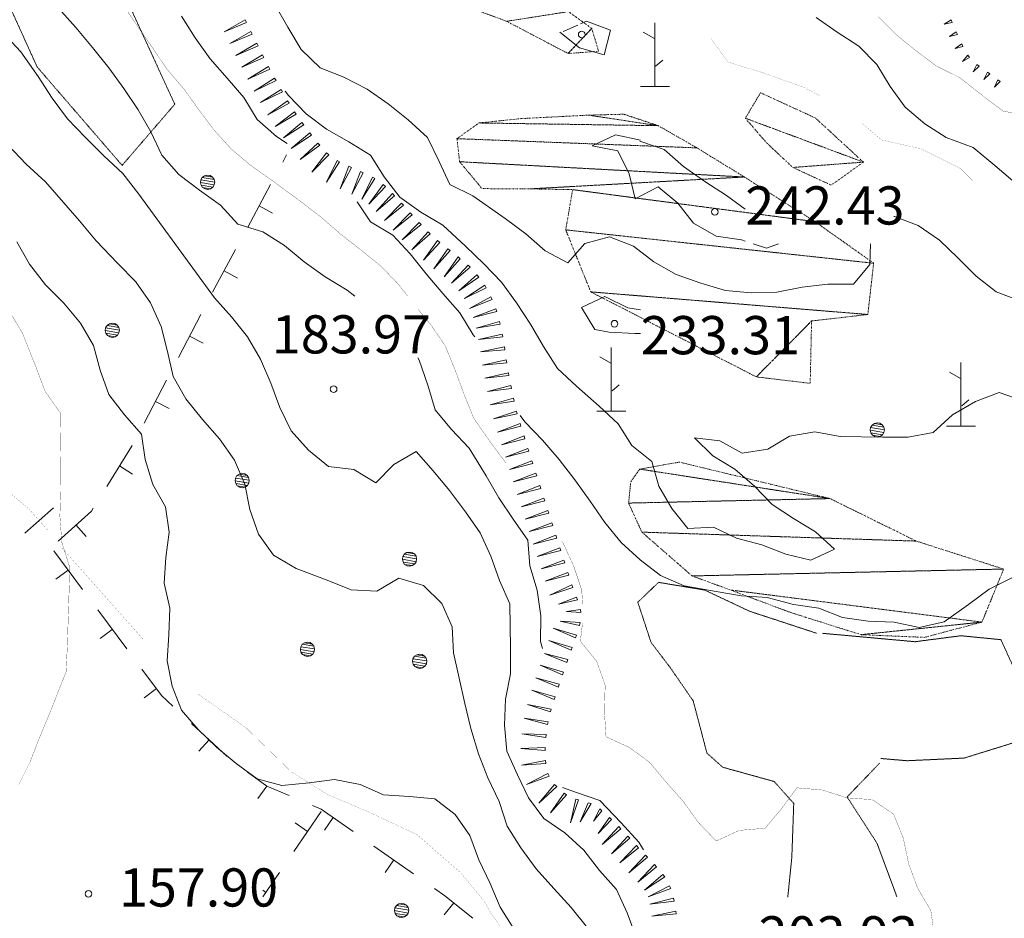
# Model space of a CAD drawing. Units: inches. Extents: x 1444800 to 1456565, y 4487307 to 4496127.
# Drawn here: x 1449393 to 1449779, y 4488687 to 4489040 of the extents above; entities that cross this region are included whole.
import ezdxf
from ezdxf.enums import TextEntityAlignment as Align

# ---------------------------------------------------------------- set-up
doc = ezdxf.new("R2010")
doc.units = ezdxf.units.IN
doc.header["$MEASUREMENT"] = 0
for name, pattern in [('DASHED', [0.75, 0.5, -0.25]), ('DIVIDE', [1.25, 0.5, -0.25, 0, -0.25, 0, -0.25]), ('HIDDEN', [0.375, 0.25, -0.125])]:
    doc.linetypes.add(name, pattern=pattern)
for name, color, linetype, lineweight in [('ALBERO', 7, 'Continuous', 0), ('CARRARECCIA', 7, 'Continuous', 0), ('CURVA_DIRETT', 7, 'Continuous', 0), ('CURVA_INTERM', 7, 'Continuous', 0), ('DIVIS_COLTU', 7, 'Continuous', 0), ('MURO_A_SECCO', 7, 'Continuous', 0), ('PUNTO_QUOTA', 7, 'Continuous', 0), ('QUOTA', 7, 'Continuous', 0), ('ROCCIA', 7, 'Continuous', 0), ('SENTIERO', 7, 'Continuous', 0), ('SOMM_SCARPAT', 7, 'Continuous', 0)]:
    doc.layers.add(name, color=color, linetype=linetype, lineweight=lineweight)
doc.styles.add('ROMANT', font='ROMANT.shx', dxfattribs={"height": 0.2})

# ---------------------------------------------------------------- blocks, each defined once
blk = doc.blocks.new('MACCHI')
at = {"layer": 'SOMM_SCARPAT', "color": 3, "linetype": 'Continuous'}
for p, q in [((0, 0), (0, 25)), ((-0.16, 18.74), (-4.53, 21.24)), ((0.31, 7.96), (3.12, 10.31)), ((-5.62, 0), (5.78, 0))]:
    blk.add_line(p, q, dxfattribs=at)
blk = doc.blocks.new('ALBERO')
at = {"layer": 'ALBERO', "color": 3, "linetype": 'Continuous'}
mesh = blk.add_polyface(dxfattribs=at)
corners = [(1.81, 2.05), (-1.24, 2.55), (2.46, 1.15), (-2.14, 1.95), (2.71, 0.1), (-2.74, 1), (2.51, -1), (-2.89, -0.05), (1.96, -1.9), (-2.64, -1.15), (1.06, -2.55), (-2.04, -2.05), (-0.04, -2.8), (-1.09, -2.6), (-0.19, 2.8), (0.91, 2.65)]
mesh.append_faces([[corners[k] for k in face] for face in [(1, 0, 15, 14), (10, 11, 13, 12)]], dxfattribs={"vtx0": -1, "color": 3})
mesh.append_faces([[corners[k] for k in face] for face in [(0, 1, 3, 2), (2, 3, 5, 4), (4, 5, 7, 6), (6, 7, 9, 8), (8, 9, 11, 10)]], dxfattribs={"vtx0": -1, "vtx2": -1, "color": 3})
blk = doc.blocks.new('PUNTO')
at = {"layer": 'PUNTO_QUOTA', "color": 1, "linetype": 'Continuous'}
blk.add_circle((0, 0), 1.3, dxfattribs=at)

msp = doc.modelspace()

# ---------------------------------------------------------------- linework, layer by layer
at = {"layer": 'CARRARECCIA', "color": 4, "linetype": 'Continuous'}
msp.add_line((1449394.79, 4488838.12), (1449406.03, 4488848.06), dxfattribs=at)
at = {"layer": 'CARRARECCIA', "color": 1, "linetype": 'Continuous', "const_width": 0.05}
for points in [[(1449664.1, 4489032.39), (1449670.89, 4489023.04), (1449683.98, 4489019.06), (1449700.37, 4489013.27), (1449706.91, 4489009.85)], [(1449723.54, 4488998.97), (1449731.12, 4488992.51), (1449746.64, 4488989.02), (1449762.11, 4488981.32), (1449766.94, 4488976.45)], [(1449366.62, 4488872.73), (1449396.54, 4488847.46), (1449403.72, 4488839.35)]]:
    msp.add_lwpolyline(points, dxfattribs=at)
at = {"layer": 'CURVA_DIRETT', "color": 30, "linetype": 'Continuous', "const_width": 0.1}
for points in [[(1449545.03, 4488931.21), (1449541.59, 4488935.66), (1449534.66, 4488942.88), (1449526.82, 4488949.22), (1449518.86, 4488955.43), (1449511.21, 4488962.09), (1449503.19, 4488968.24), (1449492.06, 4488976.46), (1449483.84, 4488982.23), (1449476, 4488988.76), (1449469.2, 4488996.23), (1449463.17, 4489004.21), (1449457.27, 4489012.5), (1449450.66, 4489020.16), (1449444.96, 4489028.65), (1449438.81, 4489037.45), (1449433.16, 4489045.87)], [(1449778.81, 4489003.86), (1449769.75, 4489010.72), (1449761.79, 4489017), (1449752.79, 4489021.43), (1449744.69, 4489027.46), (1449736.86, 4489033.86), (1449729.8, 4489040.95)], [(1449783.79, 4489002.83), (1449778.81, 4489003.86)], [(1449392.3, 4488739.17), (1449396.8, 4488748.18), (1449400.55, 4488757.83), (1449404.48, 4488767.22), (1449410.98, 4488783.6), (1449411.47, 4488793.6), (1449412.46, 4488824.58), (1449409.32, 4488834.43), (1449408.55, 4488844.84), (1449408.86, 4488855.1), (1449408.91, 4488865.17), (1449408.63, 4488885.45), (1449402.73, 4488893.81), (1449399.14, 4488903.35), (1449393.93, 4488916.48), (1449388.74, 4488925.21)], [(1449583.72, 4488865.66), (1449582.82, 4488866.77), (1449576.73, 4488875.01), (1449571.02, 4488883.23), (1449567.24, 4488892.59), (1449563.71, 4488902.13), (1449559.87, 4488911.61), (1449554.16, 4488919.96), (1449549.13, 4488926.03)], [(1449613.78, 4488810.25), (1449613.43, 4488815.73), (1449610.22, 4488825.33), (1449605.98, 4488834.5), (1449605.47, 4488834.93)], [(1449751.91, 4488679.93), (1449750.49, 4488689.9), (1449745.36, 4488698.63), (1449741.77, 4488708.3), (1449739.66, 4488718.4), (1449735.87, 4488727.75), (1449727.52, 4488733.46), (1449717.45, 4488734.21), (1449707.93, 4488737.25), (1449697.86, 4488738.13), (1449691.96, 4488730.03), (1449685.43, 4488722.26), (1449675.35, 4488721.42), (1449666.25, 4488717.25), (1449659.25, 4488724.48), (1449653.29, 4488732.77), (1449646.61, 4488740.31), (1449640.14, 4488748.03), (1449632.11, 4488753.99), (1449622.97, 4488758.17), (1449622.32, 4488768.19), (1449622.63, 4488778.33), (1449619.29, 4488787.8), (1449612.88, 4488795.65), (1449613.73, 4488802.73)]]:
    msp.add_lwpolyline(points, dxfattribs=at)
at = {"layer": 'CURVA_INTERM', "color": 30, "linetype": 'Continuous'}
msp.add_line((1449606.16, 4489035.03), (1449611.83, 4489037.57), dxfattribs=at)
for points in [[(1449524.36, 4488931.21), (1449521.27, 4488933.46), (1449512.66, 4488938.79), (1449504.44, 4488944.69), (1449496.73, 4488951.09), (1449488.25, 4488956.41), (1449478.46, 4488959.39), (1449471.6, 4488966.93), (1449463.38, 4488972.76), (1449455.23, 4488978.91), (1449448.61, 4488986.51), (1449444.19, 4488995.62), (1449439.25, 4489004.35), (1449433.61, 4489012.7), (1449427.7, 4489020.86), (1449421.36, 4489028.84), (1449414.75, 4489036.7), (1449408.02, 4489044.24)], [(1449726.78, 4488951.73), (1449726.59, 4488943.63), (1449720.13, 4488935.93), (1449710.05, 4488935.85), (1449699.96, 4488934.69), (1449689.99, 4488932.7), (1449679.98, 4488932.43), (1449669.91, 4488933.44), (1449660.13, 4488936.29), (1449650.54, 4488939.71), (1449641.73, 4488944.66), (1449633.77, 4488950.74), (1449624.3, 4488954.42), (1449614.65, 4488951.79), (1449607.93, 4488944.28), (1449599.05, 4488948.97), (1449591.48, 4488955.69), (1449583.39, 4488961.65), (1449570.73, 4488970.59), (1449561.67, 4488974.97), (1449557.43, 4488984.07), (1449552.82, 4488993.49), (1449545.32, 4489000.34), (1449537.41, 4489006.61), (1449529.19, 4489012.45), (1449520.07, 4489017.14), (1449510.67, 4489020.82), (1449503.29, 4489028.04), (1449498.09, 4489036.71), (1449492.97, 4489045.63)], [(1449497.79, 4488991.14), (1449493.59, 4488993.85), (1449486.02, 4489000.51), (1449480.77, 4489009.11), (1449474.28, 4489016.77), (1449467.61, 4489024.37), (1449461.64, 4489032.6), (1449456.32, 4489041.14)], [(1449612.98, 4489038.08), (1449615.32, 4489039.13), (1449624.71, 4489035.65), (1449622.25, 4489025.92), (1449612.59, 4489028.71), (1449604.88, 4489034.79)], [(1449767.15, 4488989.52), (1449756.55, 4488993.41), (1449748.07, 4488998.8), (1449740.36, 4489005.39), (1449734.46, 4489013.49), (1449729.33, 4489022.09), (1449722.2, 4489029.32), (1449713.73, 4489034.77), (1449705.43, 4489040.54)], [(1449634.82, 4488679.54), (1449631.23, 4488689.01), (1449627.13, 4488698.18), (1449620.39, 4488705.72), (1449614.3, 4488713.69), (1449606.84, 4488720.41), (1449598.5, 4488726.11), (1449592.59, 4488734.22), (1449588.16, 4488743.19), (1449584, 4488752.55), (1449583.16, 4488762.76), (1449583.53, 4488772.9), (1449585.43, 4488782.89), (1449585.48, 4488792.96), (1449585.23, 4488810.31), (1449581.13, 4488819.54), (1449577.8, 4488829.07), (1449573.5, 4488838.24), (1449567.73, 4488846.47), (1449561.57, 4488854.89), (1449555.09, 4488862.55), (1449548.36, 4488870.15), (1449539.63, 4488865.03), (1449532.53, 4488857.9), (1449523.91, 4488863.1), (1449513.98, 4488864.3), (1449506.15, 4488870.63), (1449499.35, 4488878.24), (1449494.93, 4488887.41), (1449491.4, 4488897.01), (1449487.3, 4488906.37), (1449482.23, 4488915.22), (1449475.89, 4488923.01), (1449469.21, 4488930.55), (1449463.25, 4488938.71), (1449439.57, 4488971.18), (1449433.29, 4488979.29), (1449425.84, 4488986.32), (1449418.66, 4488993.48), (1449411.6, 4489000.77), (1449405.57, 4489008.94), (1449399.99, 4489017.35), (1449393.16, 4489027.12), (1449386.23, 4489034.53)], [(1449758.95, 4488884.58), (1449751.41, 4488877.62), (1449741.57, 4488875.82), (1449731.5, 4488875.8), (1449714.86, 4488876.12), (1449705, 4488877.95), (1449695.03, 4488876.22), (1449686.43, 4488871.09), (1449676.46, 4488869.54), (1449667.66, 4488874.42), (1449657.66, 4488875.49), (1449664.84, 4488868.46), (1449673.59, 4488863.26), (1449681.23, 4488856.54), (1449688.16, 4488849.32), (1449696.57, 4488843.81), (1449705.25, 4488838.61), (1449712.63, 4488831.83), (1449703.4, 4488827.53), (1449693.61, 4488829.81), (1449684.09, 4488833.49), (1449674.23, 4488836.15), (1449665.16, 4488840.47), (1449655.08, 4488839.94), (1449648.8, 4488847.79), (1449643.66, 4488856.52), (1449640.97, 4488866.25), (1449633.07, 4488872.59), (1449627.68, 4488881.06), (1449620.24, 4488887.97), (1449611.4, 4488895.85), (1449603.95, 4488902.76), (1449598.45, 4488911.43), (1449593.32, 4488920.16), (1449587.8, 4488928.51), (1449581.89, 4488936.61), (1449574.96, 4488943.83), (1449567.77, 4488950.8), (1449558.94, 4488959.06), (1449550.27, 4488964.14), (1449542.04, 4488969.97), (1449535.82, 4488977.95), (1449530.5, 4488986.49), (1449521.95, 4488991.81), (1449513.2, 4488996.7), (1449505.24, 4489002.78), (1449498.3, 4489010), (1449496.98, 4489011.65)], [(1449677.61, 4488952.78), (1449676.2, 4488953.25), (1449666.27, 4488954.7), (1449657.33, 4488959.78), (1449651.11, 4488967.63), (1449643.4, 4488974.09), (1449634.42, 4488969.41), (1449632.11, 4488979.2), (1449627.55, 4488988.17), (1449617.57, 4488990.14), (1449626.68, 4488994.56), (1449636.47, 4488992.35)], [(1449636.27, 4488991.96), (1449645.8, 4488988.8), (1449653.44, 4488982.08), (1449661.73, 4488976.24), (1449670.2, 4488970.66), (1449677.61, 4488965.32)], [(1449615.67, 4488683.2), (1449609.32, 4488691.18), (1449602.52, 4488698.53), (1449595.59, 4488706.32), (1449589.5, 4488714.62), (1449584.18, 4488723.09), (1449580.97, 4488732.7), (1449576.61, 4488741.99), (1449572.96, 4488751.53), (1449569.88, 4488761.39), (1449567.5, 4488771.17), (1449563.02, 4488791.18), (1449562.62, 4488801.39), (1449558.45, 4488810.49), (1449551.33, 4488817.58), (1449541.67, 4488820.44), (1449532.94, 4488815.37), (1449522.93, 4488815.87), (1449513.48, 4488819.67), (1449501.29, 4488824.27), (1449492.41, 4488829.48), (1449486.52, 4488837.77), (1449483.12, 4488847.44), (1449481.13, 4488857.41), (1449477.16, 4488866.82), (1449471.25, 4488875.12), (1449464.52, 4488882.72), (1449458.05, 4488890.83), (1449452.98, 4488899.56), (1449450.86, 4488909.46), (1449448.3, 4488919.31), (1449444.13, 4488928.54), (1449438.42, 4488936.83), (1449431.23, 4488944.06), (1449422.79, 4488952.89), (1449416.25, 4488960.68), (1449402.9, 4488976), (1449395.33, 4488982.98), (1449388.27, 4488990.45)], [(1449767.15, 4488989.52), (1449775.66, 4488982.42), (1449790.64, 4488969.65), (1449799.16, 4488964.41), (1449806.78, 4488957.65), (1449814.27, 4488950.65), (1449822.98, 4488942.17), (1449829.42, 4488934.28), (1449833.52, 4488924.74), (1449839.42, 4488916.22), (1449846.79, 4488908.97), (1449854.41, 4488902.4), (1449863.61, 4488898.47), (1449873.05, 4488894.92), (1449882.01, 4488890.17), (1449891.46, 4488886.43), (1449900.22, 4488882.06)], [(1449571.48, 4488915.21), (1449570.76, 4488915.95), (1449565.63, 4488924.68), (1449558.95, 4488932.22), (1449552.41, 4488939.94), (1449546.13, 4488947.79), (1449539.2, 4488955.08), (1449530.52, 4488960.28), (1449525.25, 4488968.16)], [(1449786.85, 4488928.8), (1449776.14, 4488932.8), (1449768.3, 4488939.01), (1449761.11, 4488946.24), (1449753.93, 4488953.2), (1449745.57, 4488958.85), (1449736.18, 4488962.4), (1449735.99, 4488962.42)], [(1449586.71, 4488682.7), (1449581.45, 4488691.3), (1449577.48, 4488700.53), (1449573.06, 4488709.83), (1449569.54, 4488719.37), (1449563.76, 4488727.59), (1449555.8, 4488733.74), (1449545.8, 4488734.69), (1449535.66, 4488735.31), (1449526.46, 4488739.37), (1449516.35, 4488741.33), (1449506.39, 4488740.11), (1449495.73, 4488739.02), (1449486, 4488741.68), (1449477.78, 4488747.64), (1449470.07, 4488754.1), (1449462.89, 4488761.07), (1449456.27, 4488768.67), (1449452.62, 4488778.02), (1449450.69, 4488787.99), (1449451.32, 4488798.19), (1449451.75, 4488808.64), (1449449.51, 4488818.48), (1449450.2, 4488828.49), (1449451.39, 4488838.48), (1449450.04, 4488848.45), (1449445.1, 4488857.17), (1449442.02, 4488866.97), (1449440.61, 4488876.99), (1449433.87, 4488884.59), (1449427.71, 4488892.57), (1449424.38, 4488902.04), (1449421.81, 4488911.77), (1449416.68, 4488920.56), (1449410.14, 4488928.35), (1449402.89, 4488935.57), (1449396.67, 4488943.74), (1449391.61, 4488952.54)], [(1449690.68, 4488951.73), (1449685.91, 4488950.02), (1449680.77, 4488951.73)], [(1449618.54, 4488918.08), (1449613.34, 4488926.68), (1449622.51, 4488930.98), (1449631.57, 4488926.54), (1449636.56, 4488925.78)], [(1449636.56, 4488916.56), (1449634.27, 4488916.56), (1449624.2, 4488916.99), (1449618.54, 4488918.08)], [(1449598.05, 4488792.86), (1449597.25, 4488795.51), (1449597.43, 4488805.71), (1449595.88, 4488815.67), (1449593.05, 4488825.27), (1449592.28, 4488835.35), (1449586.5, 4488843.58), (1449580.93, 4488852), (1449575.86, 4488860.66), (1449569.29, 4488871.45), (1449562.29, 4488878.8), (1449555.88, 4488886.52), (1449553.05, 4488896.25), (1449549.66, 4488905.98), (1449549.13, 4488906.97)], [(1449758.95, 4488884.58), (1449767.97, 4488889.75), (1449777.32, 4488893.35), (1449786.77, 4488890.05), (1449796.39, 4488887.24), (1449802.22, 4488878.97), (1449803.59, 4488868.9), (1449803.71, 4488858.88), (1449803.66, 4488848.73), (1449803.78, 4488838.65), (1449804.34, 4488828.45), (1449804.53, 4488818.37), (1449805.24, 4488801.19), (1449806.04, 4488797.25)], [(1449696.55, 4488810.06), (1449686.27, 4488812.87), (1449676.14, 4488813.49), (1449666.21, 4488815.14), (1449653.68, 4488817.45), (1449644.41, 4488821.5), (1449636.39, 4488827.59), (1449628.88, 4488834.43), (1449622.46, 4488842.29), (1449616.69, 4488850.64), (1449610.66, 4488859), (1449604.57, 4488867.04), (1449597.96, 4488874.58), (1449591.03, 4488881.8), (1449589.29, 4488884.26)], [(1449782.52, 4488820.64), (1449773.43, 4488816.17), (1449765.29, 4488810.1), (1449755.72, 4488803.25), (1449745.91, 4488801.08), (1449736.05, 4488803.2), (1449725.9, 4488803.57), (1449715.86, 4488805.06), (1449706.48, 4488808.62), (1449696.55, 4488810.06)], [(1449637.68, 4488713.82), (1449635.89, 4488716.76), (1449628.95, 4488724.37), (1449620.57, 4488733.2), (1449610.98, 4488736.43), (1449605.89, 4488738.25)]]:
    msp.add_lwpolyline(points, dxfattribs=at)
at = {"layer": 'DIVIS_COLTU', "color": 3, "linetype": 'HIDDEN'}
for points in [[(1449303.59, 4489246.18), (1449328.89, 4489238.5), (1449341.23, 4489213.87), (1449346.68, 4489199.78), (1449357.96, 4489182.06), (1449359.82, 4489165.71), (1449375.07, 4489161.58), (1449384.21, 4489146.81), (1449405.11, 4489111.89), (1449426.52, 4489065.61), (1449453.65, 4489006.51), (1449432.98, 4488982.51), (1449399.62, 4489021.15), (1449381.2, 4489061.79), (1449375.05, 4489092.59), (1449358.8, 4489110.12), (1449345.57, 4489135.78), (1449326.05, 4489146.07), (1449297.89, 4489181.34), (1449286.36, 4489199.58), (1449281.33, 4489216.85), (1449293.21, 4489241.71), (1449303.59, 4489246.18)], [(1449694.33, 4488695.25), (1449695.91, 4488710.82), (1449696.66, 4488731.98), (1449688.98, 4488740.61), (1449668.77, 4488746.2), (1449662.58, 4488751.75), (1449657.2, 4488772.22), (1449648.16, 4488785.33), (1449640.63, 4488795.23), (1449635.45, 4488810.98), (1449643.57, 4488818.79), (1449661.65, 4488815.78), (1449679.41, 4488807.42), (1449705.58, 4488798.83)], [(1449708.01, 4488798.78), (1449744.28, 4488795.49), (1449762.3, 4488797.83), (1449778.01, 4488796.29), (1449784.93, 4488781.06), (1449783.61, 4488756.02), (1449763.52, 4488749.79), (1449741.13, 4488748.76), (1449730.91, 4488749.63)], [(1449730.38, 4488747.79), (1449717.61, 4488734.55), (1449729.39, 4488716.3), (1449737.18, 4488695.25)]]:
    msp.add_lwpolyline(points, dxfattribs=at)
at = {"layer": 'MURO_A_SECCO', "color": 7, "linetype": 'Continuous'}
for p, q in [((1449496.04, 4488983.82), (1449497.53, 4488986.59)), ((1449482.28, 4488958.29), (1449491.29, 4488975.02)), ((1449492.07, 4488963.81), (1449486.79, 4488966.66)), ((1449468.52, 4488932.77), (1449477.54, 4488949.49)), ((1449478.31, 4488938.28), (1449473.03, 4488941.13)), ((1449455.08, 4488907.07), (1449463.85, 4488923.92)), ((1449464.79, 4488912.73), (1449459.46, 4488915.5)), ((1449441.69, 4488881.35), (1449450.46, 4488898.2)), ((1449451.4, 4488887), (1449446.07, 4488889.77)), ((1449426.92, 4488856.41), (1449436.95, 4488872.55)), ((1449437.03, 4488861.31), (1449431.94, 4488864.48)), ((1449418.88, 4488836.86), (1449414.87, 4488841.32)), ((1449406.11, 4488831.22), (1449417.46, 4488815.98)), ((1449406.97, 4488820.02), (1449411.78, 4488823.6)), ((1449423.43, 4488807.96), (1449434.78, 4488792.73)), ((1449424.3, 4488796.76), (1449429.11, 4488800.34)), ((1449441.62, 4488773.5), (1449446.43, 4488777.09)), ((1449460.24, 4488763.39), (1449474.16, 4488750.45)), ((1449463.12, 4488752.53), (1449467.2, 4488756.92)), ((1449486.26, 4488733.92), (1449489.77, 4488738.79)), ((1449511.18, 4488728.83), (1449500.45, 4488713.15)), ((1449512.45, 4488721.54), (1449515.89, 4488726.45)), ((1449500.86, 4488724.38), (1449505.82, 4488720.99)), ((1449531.86, 4488715.25), (1449547.41, 4488704.34)), ((1449536.19, 4488704.88), (1449539.63, 4488709.79)), ((1449494.8, 4488704.9), (1449488.24, 4488695.31)), ((1449488.24, 4488697.88), (1449489.44, 4488697.06)), ((1449559.46, 4488688.23), (1449563.2, 4488692.91))]:
    msp.add_line(p, q, dxfattribs=at)
for points in [[(1449407.81, 4488834.96), (1449420.95, 4488846.8), (1449421.64, 4488847.91)], [(1449440.76, 4488784.71), (1449448.5, 4488774.31), (1449452.92, 4488770.2)], [(1449482.06, 4488744.35), (1449489.8, 4488738.77), (1449498.52, 4488735.1)], [(1449507.74, 4488731.22), (1449511.13, 4488729.79), (1449523.67, 4488720.99)], [(1449555.6, 4488698.6), (1449559.64, 4488695.76), (1449570.63, 4488686.98)]]:
    msp.add_lwpolyline(points, dxfattribs=at)
at = {"layer": 'SENTIERO', "color": 4, "linetype": 'DASHED', "const_width": 0.05}
msp.add_lwpolyline([(1449408.79, 4488832.98), (1449441.52, 4488796.13), (1449462.71, 4488774.97), (1449481.57, 4488761.75), (1449499.48, 4488744.33), (1449513.66, 4488735.5), (1449528.76, 4488729.08), (1449548.68, 4488719.8), (1449565.98, 4488704.68), (1449575.16, 4488693.61), (1449577.79, 4488688.86), (1449585.95, 4488677.54), (1449595.39, 4488667.23), (1449614.8, 4488646.35), (1449628.89, 4488629.36), (1449669.9, 4488580.43), (1449731.41, 4488538.67), (1449762.47, 4488534.23), (1449773.03, 4488531.69), (1449785.46, 4488537.8)], dxfattribs=at)
at = {"layer": 'SOMM_SCARPAT', "color": 30, "linetype": 'Continuous'}
for points in [[(1449481.32, 4489039.63), (1449473.02, 4489034.95), (1449481.82, 4489038.61), (1449481.32, 4489039.63)], [(1449758.48, 4489039.61), (1449755.74, 4489037.91), (1449758.9, 4489038.55), (1449758.48, 4489039.61)], [(1449483.57, 4489035.03), (1449475.27, 4489030.35), (1449484.07, 4489034.01), (1449483.57, 4489035.03)], [(1449760.48, 4489034.91), (1449757.84, 4489033.06), (1449760.96, 4489033.88), (1449760.48, 4489034.91)], [(1449485.84, 4489030.44), (1449477.6, 4489025.65), (1449486.35, 4489029.43), (1449485.84, 4489030.44)], [(1449762.63, 4489030.27), (1449759.99, 4489028.42), (1449763.11, 4489029.24), (1449762.63, 4489030.27)], [(1449488.15, 4489025.88), (1449479.92, 4489021.09), (1449488.67, 4489024.86), (1449488.15, 4489025.88)], [(1449764.97, 4489025.75), (1449762.89, 4489023.29), (1449765.7, 4489024.87), (1449764.97, 4489025.75)], [(1449490.46, 4489021.31), (1449482.29, 4489016.41), (1449490.99, 4489020.3), (1449490.46, 4489021.31)], [(1449768.57, 4489022.17), (1449767.16, 4489019.27), (1449769.49, 4489021.5), (1449768.57, 4489022.17)], [(1449772.69, 4489019.16), (1449771.29, 4489016.26), (1449773.62, 4489018.49), (1449772.69, 4489019.16)], [(1449492.84, 4489016.77), (1449484.84, 4489011.59), (1449493.4, 4489015.78), (1449492.84, 4489016.77)], [(1449776.82, 4489016.15), (1449775.42, 4489013.25), (1449777.74, 4489015.47), (1449776.82, 4489016.15)], [(1449495.37, 4489012.32), (1449487.37, 4489007.14), (1449495.93, 4489011.33), (1449495.37, 4489012.32)], [(1449497.96, 4489007.91), (1449490.2, 4489002.39), (1449498.57, 4489006.95), (1449497.96, 4489007.91)], [(1449500.7, 4489003.59), (1449493.13, 4488997.8), (1449501.34, 4489002.64), (1449500.7, 4489003.59)], [(1449503.6, 4488999.37), (1449496.28, 4488993.27), (1449504.28, 4488998.46), (1449503.6, 4488999.37)], [(1449506.64, 4488995.26), (1449499.33, 4488989.16), (1449507.32, 4488994.34), (1449506.64, 4488995.26)], [(1449509.86, 4488991.28), (1449502.88, 4488984.79), (1449510.58, 4488990.4), (1449509.86, 4488991.28)], [(1449513.23, 4488987.45), (1449507.44, 4488979.88), (1449514.09, 4488986.7), (1449513.23, 4488987.45)], [(1449517.36, 4488984.45), (1449513.25, 4488975.86), (1449518.36, 4488983.9), (1449517.36, 4488984.45)], [(1449521.94, 4488982.19), (1449518.56, 4488973.29), (1449522.98, 4488981.73), (1449521.94, 4488982.19)], [(1449526.62, 4488980.1), (1449523.23, 4488971.2), (1449527.66, 4488979.64), (1449526.62, 4488980.1)], [(1449531.23, 4488977.87), (1449527.12, 4488969.28), (1449532.22, 4488977.32), (1449531.23, 4488977.87)], [(1449535.45, 4488974.98), (1449529.79, 4488967.33), (1449536.33, 4488974.25), (1449535.45, 4488974.98)], [(1449539.13, 4488971.41), (1449532.74, 4488964.35), (1449539.93, 4488970.6), (1449539.13, 4488971.41)], [(1449542.65, 4488967.69), (1449535.99, 4488960.88), (1449543.41, 4488966.85), (1449542.65, 4488967.69)], [(1449546.09, 4488963.91), (1449539.43, 4488957.1), (1449546.86, 4488963.07), (1449546.09, 4488963.91)], [(1449549.56, 4488960.14), (1449542.94, 4488953.28), (1449550.33, 4488959.3), (1449549.56, 4488960.14)], [(1449553.1, 4488956.45), (1449546.69, 4488949.4), (1449553.9, 4488955.63), (1449553.1, 4488956.45)], [(1449556.84, 4488952.97), (1449551.26, 4488945.24), (1449557.73, 4488952.25), (1449556.84, 4488952.97)], [(1449560.82, 4488949.74), (1449555.38, 4488941.93), (1449561.72, 4488949.04), (1449560.82, 4488949.74)], [(1449564.85, 4488946.58), (1449559.4, 4488938.76), (1449565.74, 4488945.88), (1449564.85, 4488946.58)], [(1449568.79, 4488943.3), (1449562.32, 4488936.31), (1449569.58, 4488942.48), (1449568.79, 4488943.3)], [(1449572.3, 4488939.57), (1449565.2, 4488933.21), (1449573.01, 4488938.68), (1449572.3, 4488939.57)], [(1449575.34, 4488935.44), (1449567.4, 4488930.18), (1449575.91, 4488934.46), (1449575.34, 4488935.44)], [(1449577.74, 4488930.92), (1449569.42, 4488926.29), (1449578.24, 4488929.89), (1449577.74, 4488930.92)], [(1449579.7, 4488926.18), (1449570.78, 4488922.84), (1449580.03, 4488925.09), (1449579.7, 4488926.18)], [(1449581.15, 4488921.27), (1449572.01, 4488918.59), (1449581.41, 4488920.16), (1449581.15, 4488921.27)], [(1449582.23, 4488916.26), (1449572.96, 4488914.1), (1449582.43, 4488915.14), (1449582.23, 4488916.26)], [(1449583.04, 4488911.21), (1449573.71, 4488909.32), (1449583.21, 4488910.08), (1449583.04, 4488911.21)], [(1449583.78, 4488906.14), (1449574.5, 4488904.01), (1449583.97, 4488905.02), (1449583.78, 4488906.14)], [(1449584.64, 4488901.1), (1449575.36, 4488898.96), (1449584.83, 4488899.97), (1449584.64, 4488901.1)], [(1449585.61, 4488896.07), (1449576.38, 4488893.7), (1449585.83, 4488894.95), (1449585.61, 4488896.07)], [(1449586.61, 4488891.05), (1449577.45, 4488888.44), (1449586.86, 4488889.94), (1449586.61, 4488891.05)], [(1449587.77, 4488886.07), (1449578.76, 4488882.97), (1449588.08, 4488884.97), (1449587.77, 4488886.07)], [(1449589.21, 4488881.16), (1449580.32, 4488877.73), (1449589.55, 4488880.07), (1449589.21, 4488881.16)], [(1449590.77, 4488876.28), (1449581.88, 4488872.85), (1449591.12, 4488875.2), (1449590.77, 4488876.28)], [(1449592.33, 4488871.41), (1449583.44, 4488867.98), (1449592.68, 4488870.32), (1449592.33, 4488871.41)], [(1449593.9, 4488866.53), (1449585.01, 4488863.1), (1449594.24, 4488865.44), (1449593.9, 4488866.53)], [(1449595.46, 4488861.65), (1449586.57, 4488858.23), (1449595.81, 4488860.57), (1449595.46, 4488861.65)], [(1449597.02, 4488856.78), (1449588.14, 4488853.35), (1449597.37, 4488855.69), (1449597.02, 4488856.78)], [(1449598.59, 4488851.9), (1449589.7, 4488848.48), (1449598.94, 4488850.82), (1449598.59, 4488851.9)], [(1449600.15, 4488847.03), (1449591.27, 4488843.6), (1449600.5, 4488845.94), (1449600.15, 4488847.03)], [(1449601.72, 4488842.15), (1449592.83, 4488838.72), (1449602.07, 4488841.07), (1449601.72, 4488842.15)], [(1449603.28, 4488837.28), (1449594.39, 4488833.85), (1449603.63, 4488836.19), (1449603.28, 4488837.28)], [(1449604.85, 4488832.4), (1449595.96, 4488828.97), (1449605.19, 4488831.32), (1449604.85, 4488832.4)], [(1449606.41, 4488827.53), (1449597.52, 4488824.1), (1449606.76, 4488826.44), (1449606.41, 4488827.53)], [(1449607.98, 4488822.65), (1449599.09, 4488819.22), (1449608.32, 4488821.57), (1449607.98, 4488822.65)], [(1449609.51, 4488817.77), (1449600.87, 4488813.76), (1449609.93, 4488816.71), (1449609.51, 4488817.77)], [(1449611.39, 4488813.01), (1449604.37, 4488810.27), (1449611.81, 4488811.95), (1449611.39, 4488813.01)], [(1449612.94, 4488808.13), (1449607.5, 4488807.34), (1449613.05, 4488806.99), (1449612.94, 4488808.13)], [(1449612.81, 4488803.01), (1449605, 4488803.53), (1449612.52, 4488801.91), (1449612.81, 4488803.01)], [(1449611.35, 4488798.1), (1449602.21, 4488800.79), (1449610.96, 4488797.03), (1449611.35, 4488798.1)], [(1449609.62, 4488793.28), (1449600.48, 4488795.96), (1449609.24, 4488792.21), (1449609.62, 4488793.28)], [(1449607.97, 4488788.44), (1449598.75, 4488790.87), (1449607.61, 4488787.35), (1449607.97, 4488788.44)], [(1449606.32, 4488783.59), (1449597.16, 4488786.23), (1449605.94, 4488782.51), (1449606.32, 4488783.59)], [(1449604.63, 4488778.76), (1449595.44, 4488781.26), (1449604.26, 4488777.68), (1449604.63, 4488778.76)], [(1449603, 4488773.9), (1449593.81, 4488776.41), (1449602.63, 4488772.82), (1449603, 4488773.9)], [(1449601.49, 4488769.02), (1449592.14, 4488770.84), (1449601.2, 4488767.91), (1449601.49, 4488769.02)], [(1449600.29, 4488764.04), (1449590.88, 4488765.53), (1449600.05, 4488762.93), (1449600.29, 4488764.04)], [(1449599.41, 4488759.01), (1449589.89, 4488759.3), (1449599.31, 4488757.87), (1449599.41, 4488759.01)], [(1449599.04, 4488753.9), (1449589.52, 4488753.6), (1449599.01, 4488752.77), (1449599.04, 4488753.9)], [(1449599.2, 4488748.8), (1449589.84, 4488747.04), (1449599.35, 4488747.67), (1449599.2, 4488748.8)], [(1449600.12, 4488743.78), (1449591.68, 4488739.37), (1449600.59, 4488742.74), (1449600.12, 4488743.78)], [(1449602.76, 4488739.44), (1449596.63, 4488732.15), (1449603.59, 4488738.66), (1449602.76, 4488739.44)], [(1449606.59, 4488736.06), (1449601.14, 4488728.24), (1449607.48, 4488735.35), (1449606.59, 4488736.06)], [(1449611.06, 4488733.7), (1449608.97, 4488724.4), (1449612.16, 4488733.38), (1449611.06, 4488733.7)], [(1449615.98, 4488732.27), (1449612.82, 4488724.79), (1449617.07, 4488731.93), (1449615.98, 4488732.27)], [(1449620.49, 4488729.9), (1449618.02, 4488725.08), (1449621.34, 4488729.13), (1449620.49, 4488729.9)], [(1449624.3, 4488726.46), (1449619.86, 4488720.2), (1449625.11, 4488725.67), (1449624.3, 4488726.46)], [(1449627.96, 4488722.88), (1449621.5, 4488715.88), (1449628.75, 4488722.06), (1449627.96, 4488722.88)], [(1449631.51, 4488719.2), (1449625.06, 4488712.2), (1449632.31, 4488718.38), (1449631.51, 4488719.2)], [(1449634.98, 4488715.43), (1449628.32, 4488708.62), (1449635.75, 4488714.59), (1449634.98, 4488715.43)], [(1449638.47, 4488711.68), (1449631.93, 4488704.75), (1449639.25, 4488710.85), (1449638.47, 4488711.68)], [(1449641.98, 4488707.96), (1449635.45, 4488701.03), (1449642.77, 4488707.13), (1449641.98, 4488707.96)], [(1449645.33, 4488704.08), (1449638.01, 4488697.98), (1449646, 4488703.16), (1449645.33, 4488704.08)], [(1449647.93, 4488699.67), (1449639.46, 4488695.3), (1449648.39, 4488698.63), (1449647.93, 4488699.67)], [(1449649.44, 4488694.79), (1449640.21, 4488692.44), (1449649.66, 4488693.67), (1449649.44, 4488694.79)], [(1449650.32, 4488689.74), (1449641.01, 4488687.73), (1449650.49, 4488688.61), (1449650.32, 4488689.74)]]:
    msp.add_lwpolyline(points, dxfattribs=at)

# ---------------------------------------------------------------- block references
at = {"layer": 'ALBERO', "color": 3, "linetype": 'Continuous'}
for p in [(1449466.61, 4488975.85), (1449429.22, 4488917.74), (1449729.57, 4488878.6), (1449480.2, 4488858.76), (1449545.91, 4488827.91), (1449505.84, 4488792.53), (1449549.91, 4488787.82), (1449542.81, 4488689.96)]:
    msp.add_blockref('ALBERO', p, dxfattribs=at)
at = {"layer": 'PUNTO_QUOTA', "color": 1, "linetype": 'Continuous'}
for p in [(1449613.41, 4489033.86), (1449665.66, 4488964.28), (1449626.27, 4488920.35), (1449516.02, 4488894.6), (1449419.75, 4488696.5)]:
    msp.add_blockref('PUNTO', p, dxfattribs=at)
at = {"layer": 'SOMM_SCARPAT', "color": 3, "linetype": 'Continuous'}
for p in [(1449642.14, 4489013.52), (1449625, 4488886.06), (1449762.3, 4488880.13)]:
    msp.add_blockref('MACCHI', p, dxfattribs=at)

# ---------------------------------------------------------------- texts
at = {"layer": 'QUOTA', "color": 7, "linetype": 'Continuous', "style": 'ROMANT'}
for s, p in [('242.43', (1449677.66, 4488974.28)), ('183.97', (1449491.75, 4488923.66)), ('233.31', (1449636.61, 4488923.35)), ('157.90', (1449431.75, 4488706.5)), ('203.93', (1449682.91, 4488687.7))]:
    msp.add_text(s, height=15, dxfattribs=at).set_placement(p, align=Align.TOP_LEFT)

# ---------------------------------------------------------------- meshes
at = {"layer": 'ROCCIA', "color": 30, "linetype": 'DIVIDE'}
mesh = msp.add_polyface(dxfattribs=at)
corners = [(1449559.46, 4489103.76), (1449507.75, 4489109.96), (1449578.21, 4489092.83), (1449503.03, 4489098.66), (1449593.79, 4489083.34), (1449505.7, 4489085.88), (1449601.89, 4489078.02), (1449514.55, 4489067.92), (1449604.57, 4489066.64), (1449523.5, 4489059.66), (1449601.99, 4489053.54), (1449559.59, 4489048.15), (1449608.25, 4489042.88), (1449583.98, 4489039.08), (1449617.36, 4489036.27), (1449608.06, 4489026.43), (1449620.06, 4489027.32), (1449538.14, 4489112.67), (1449515.62, 4489117.9)]
mesh.append_faces([[corners[k] for k in face] for face in [(1, 0, 17, 18), (14, 15, 16, 16)]], dxfattribs={"vtx0": -1, "color": 30})
mesh.append_faces([[corners[k] for k in face] for face in [(0, 1, 3, 2), (2, 3, 5, 4), (4, 5, 7, 6), (6, 7, 9, 8), (8, 9, 11, 10), (10, 11, 13, 12), (12, 13, 15, 14)]], dxfattribs={"vtx0": -1, "vtx2": -1, "color": 30})
mesh = msp.add_polyface(dxfattribs=at)
corners = [(1449724.01, 4488983.79), (1449677.66, 4489001.03), (1449696.31, 4488981.69), (1449685.96, 4488991.37), (1449711.41, 4488974.75), (1449705.2, 4489001.1), (1449683.64, 4489011.03)]
mesh.append_faces([[corners[k] for k in face] for face in [(1, 0, 5, 6), (0, 2, 4, 4)]], dxfattribs={"vtx0": -1, "color": 30})
mesh.append_faces([[corners[k] for k in face] for face in [(0, 1, 3, 2)]], dxfattribs={"vtx0": -1, "vtx3": -1, "color": 30})
mesh = msp.add_polyface(dxfattribs=at)
corners = [(1449643.45, 4488998.1), (1449616.07, 4489002.24), (1449573.06, 4488999.16), (1449658.65, 4488989.38), (1449564.45, 4488993), (1449677.27, 4488977.95), (1449565.49, 4488983.94), (1449593.17, 4488973.29), (1449705, 4488960.42), (1449609.88, 4488972.98), (1449728.02, 4488944.09), (1449607.14, 4488957.19), (1449725.75, 4488923.96), (1449616.95, 4488932.85), (1449703.66, 4488921.41), (1449681.98, 4488899.46), (1449574.3, 4488973.38), (1449703.13, 4488896.93), (1449629.98, 4489002.59), (1449589.66, 4489000.88)]
mesh.append_faces([[corners[k] for k in face] for face in [(1, 0, 18, 18), (14, 15, 17, 17)]], dxfattribs={"vtx0": -1, "color": 30})
mesh.append_faces([[corners[k] for k in face] for face in [(0, 2, 4, 3), (3, 4, 6, 5), (5, 7, 9, 8), (8, 9, 11, 10), (10, 11, 13, 12), (12, 13, 15, 14)]], dxfattribs={"vtx0": -1, "vtx2": -1, "color": 30})
mesh.append_faces([[corners[k] for k in face] for face in [(0, 1, 19, 2), (5, 6, 16, 7)]], dxfattribs={"vtx0": -1, "vtx3": -1, "color": 30})
mesh = msp.add_polyface(dxfattribs=at)
corners = [(1449710.9, 4488851.69), (1449636.18, 4488863.26), (1449631.82, 4488849.92), (1449744.76, 4488834.99), (1449637.04, 4488838.51), (1449779.07, 4488824.01), (1449656.74, 4488821.32), (1449770.55, 4488803.19), (1449671.85, 4488815.79), (1449723.05, 4488798.25), (1449632.68, 4488858.32), (1449695.34, 4488806.98), (1449748.03, 4488797.2), (1449651.77, 4488866.01)]
mesh.append_faces([[corners[k] for k in face] for face in [(1, 0, 13, 13), (7, 9, 12, 12)]], dxfattribs={"vtx0": -1, "color": 30})
mesh.append_faces([[corners[k] for k in face] for face in [(0, 2, 4, 3), (3, 4, 6, 5), (5, 6, 8, 7)]], dxfattribs={"vtx0": -1, "vtx2": -1, "color": 30})
mesh.append_faces([[corners[k] for k in face] for face in [(0, 1, 10, 2), (7, 8, 11, 9)]], dxfattribs={"vtx0": -1, "vtx3": -1, "color": 30})

doc.saveas('drawing.dxf')
